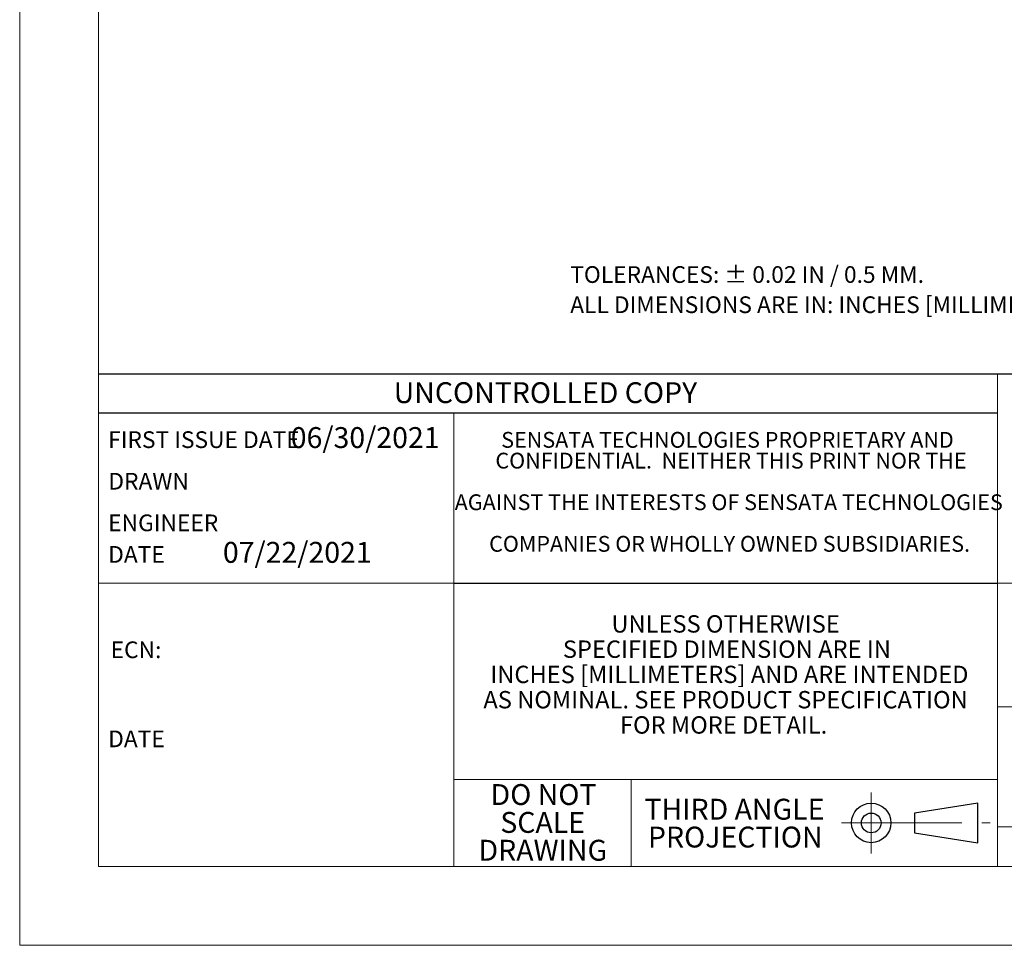
# Model space of a CAD drawing. Units: inches. Extents: x 0 to 8.5, y 0 to 11.
# Drawn here: x 0 to 4.9, y 0 to 4.6 of the extents above; entities that cross this region are included whole.
import ezdxf

# ---------------------------------------------------------------- set-up
doc = ezdxf.new("R2010")
doc.units = ezdxf.units.IN
doc.header["$MEASUREMENT"] = 0
doc.linetypes.add('SLD-Center', pattern=[0.75, 0.6, -0.05, 0.05, -0.05])
doc.linetypes.add('SLD-Solid', pattern=[0])
doc.layers.add('FORMAT', color=7, linetype='SLD-Solid')
doc.layers.add('LAYER_1', color=179, linetype='SLD-Solid')
doc.styles.add('SLDTEXTSTYLE0', font='TXT', dxfattribs={"width": 0.75})

# ---------------------------------------------------------------- blocks, each defined once
blk = doc.blocks.new('SW_NOTE_0')
at = {"layer": 'FORMAT', "color": 0, "char_height": 0.083333, "attachment_point": 1, "style": 'SLDTEXTSTYLE0'}
for s, insert in [('TOLERANCES: ± 0.02 IN / 0.5 MM.', (0, 0.1074)), ('ALL DIMENSIONS ARE IN: INCHES [MILLIMENTERS]', (0, -0.0431))]:
    blk.add_mtext(s, dxfattribs=dict(at, insert=insert))
blk = doc.blocks.new('SW_NOTE_2')
at = {"color": 0, "linetype": 'Continuous', "lineweight": 0, "char_height": 0.086614, "attachment_point": 2, "style": 'SLDTEXTSTYLE0'}
for s, insert in [('UNLESS OTHERWISE', (0.5183, 0.1117)), ('SPECIFIED DIMENSION ARE IN', (0.5248, -0.0143)), ('INCHES [MILLIMETERS] AND ARE INTENDED', (0.5373, -0.1403)), ('AS NOMINAL. SEE PRODUCT SPECIFICATION', (0.5182, -0.2663)), ('FOR MORE DETAIL.', (0.5085, -0.3923))]:
    blk.add_mtext(s, dxfattribs=dict(at, insert=insert))
blk = doc.blocks.new('SW_NOTE_3')
at = {"color": 0, "linetype": 'Continuous', "lineweight": 0, "attachment_point": 2, "style": 'SLDTEXTSTYLE0'}
for s, insert, char_height in [('THIRD ANGLE', (0.4313, 0.1343), 0.104167), ('PROJECTION', (0.4355, -0.0046), 0.10417)]:
    blk.add_mtext(s, dxfattribs=dict(at, insert=insert, char_height=char_height))
blk = doc.blocks.new('SW_NOTE_5')
at = {"color": 0, "linetype": 'Continuous', "lineweight": 0, "char_height": 0.07874, "attachment_point": 2, "style": 'SLDTEXTSTYLE0'}
for s, insert in [('SENSATA TECHNOLOGIES PROPRIETARY AND', (1.0913, 0.1015)), ('CONFIDENTIAL.  NEITHER THIS PRINT NOR THE', (1.1091, -0.0022)), ('AGAINST THE INTERESTS OF SENSATA TECHNOLOGIES', (1.0977, -0.2097)), ('COMPANIES OR WHOLLY OWNED SUBSIDIARIES.', (1.1019, -0.4172))]:
    blk.add_mtext(s, dxfattribs=dict(at, insert=insert))
blk = doc.blocks.new('SW_NOTE_6')
at = {"color": 0, "linetype": 'Continuous', "lineweight": 0, "char_height": 0.10417, "attachment_point": 2, "style": 'SLDTEXTSTYLE0'}
for s, insert in [('DO NOT', (0.2702, 0.1343)), ('SCALE', (0.2659, -0.0046)), ('DRAWING', (0.2667, -0.1435))]:
    blk.add_mtext(s, dxfattribs=dict(at, insert=insert))

msp = doc.modelspace()

# ---------------------------------------------------------------- linework, layer by layer
at = {"color": 7, "linetype": 'SLD-Solid', "lineweight": 18}
for p, q in [((0, 0), (0, 11)), ((0.3937, 10.6063), (0.3937, 0.3937)), ((0.3937, 0.3937), (0.3937, 2.9134)), ((4.878, 2.8497), (4.878, 0.3937)), ((2.1654, 2.6548), (2.1654, 0.3937)), ((2.1654, 1.8055), (0.3937, 1.8055)), ((8.1063, 1.8055), (4.878, 1.8055)), ((4.878, 1.189), (8.1063, 1.189)), ((2.1654, 0.8268), (4.878, 0.8268)), ((3.0512, 0.8268), (3.0512, 0.3937)), ((8.1063, 0.5906), (4.878, 0.5906)), ((0.3937, 0.3937), (8.1063, 0.3937)), ((0, 0), (8.5, 0))]:
    msp.add_line(p, q, dxfattribs=at)
at = {"color": 7, "linetype": 'SLD-Center', "lineweight": 18}
for p, q in [((4.248, 0.762), (4.248, 0.4585)), ((4.1003, 0.6102), (4.8413, 0.6102))]:
    msp.add_line(p, q, dxfattribs=at)
at = {"color": 7, "linetype": 'SLD-Solid', "lineweight": 25}
for p, q in [((4.7795, 0.7087), (4.4646, 0.6594)), ((4.7795, 0.5118), (4.7795, 0.7087)), ((4.4646, 0.6594), (4.4646, 0.561)), ((4.4646, 0.561), (4.7795, 0.5118))]:
    msp.add_line(p, q, dxfattribs=at)
for radius in [0.0984, 0.0492]:
    msp.add_circle((4.248, 0.6102), radius, dxfattribs=at)
at = {"layer": 'LAYER_1'}
for p, q in [((0.3937, 2.8497), (8.1063, 2.8497)), ((0.3937, 2.6548), (4.878, 2.6548)), ((2.1654, 1.8055), (4.878, 1.8055))]:
    msp.add_line(p, q, dxfattribs=at)

# ---------------------------------------------------------------- block references
at = {"color": 7, "linetype": 'Continuous', "lineweight": 0}
for name, p in [('SW_NOTE_5', (2.4397, 2.4587)), ('SW_NOTE_2', (3.0032, 1.5345)), ('SW_NOTE_6', (2.3432, 0.6696)), ('SW_NOTE_3', (3.1343, 0.5965))]:
    msp.add_blockref(name, p, dxfattribs=at)
at = {"layer": 'FORMAT', "color": 218}
msp.add_blockref('SW_NOTE_0', (2.7465, 3.2795), dxfattribs=at)

# ---------------------------------------------------------------- texts
at = {"color": 7, "linetype": 'Continuous', "lineweight": 0, "style": 'SLDTEXTSTYLE0'}
for s, insert, char_height, attachment_point in [('UNCONTROLLED COPY', (2.6229, 2.8082), 0.104167, 2), ('FIRST ISSUE DATE', (0.4415, 2.5634), 0.083333, 1), ('06/30/2021', (1.3522, 2.5842), 0.10417, 1), ('DRAWN', (0.4423, 2.356), 0.08333, 1), ('ENGINEER', (0.4415, 2.1485), 0.08333, 1), ('07/22/2021', (1.0137, 2.0117), 0.10417, 1), ('DATE', (0.4415, 1.991), 0.08333, 1), ('ECN:', (0.4537, 1.5155), 0.08333, 1)]:
    msp.add_mtext(s, dxfattribs=dict(at, insert=insert, char_height=char_height, attachment_point=attachment_point))
at = {"layer": 'LAYER_1', "color": 7, "insert": (0.4415, 1.0712), "char_height": 0.08333, "attachment_point": 1, "style": 'SLDTEXTSTYLE0'}
msp.add_mtext('DATE', dxfattribs=at)

doc.saveas('drawing.dxf')
